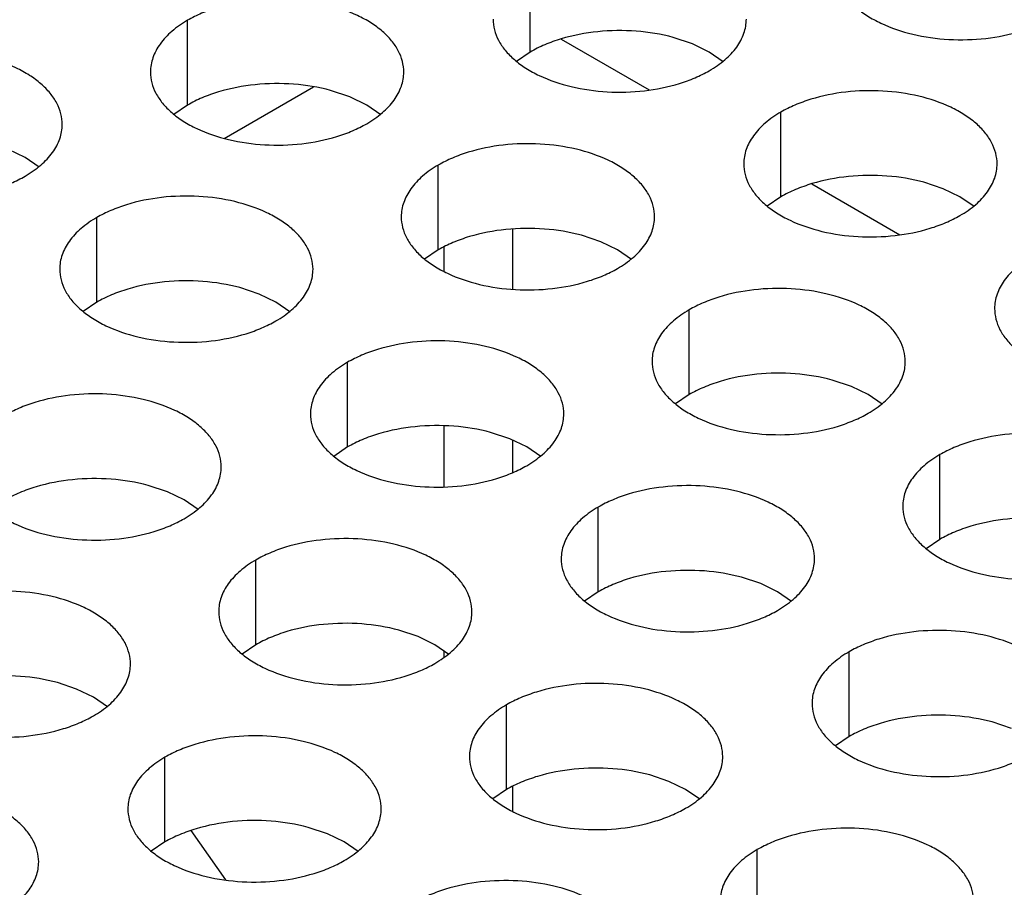
# Model space of a CAD drawing. Units: inches. Extents: x 0 to 34, y 0 to 22.
# Drawn here: x 21.8 to 22, y 19.4 to 19.6 of the extents above; entities that cross this region are included whole.
import ezdxf

# ---------------------------------------------------------------- set-up
doc = ezdxf.new("R2010")
doc.units = ezdxf.units.IN
doc.header["$LTSCALE"] = 1.87
doc.header["$MEASUREMENT"] = 0
doc.layers.get('0').update_dxf_attribs({"linetype": 'CONTINUOUS'})

msp = doc.modelspace()

# ---------------------------------------------------------------- linework, layer by layer
at = {"color": 7, "linetype": 'Continuous'}
for p, q in [((21.8927, 19.54389), (21.8927, 19.56349)), ((21.81347, 19.53163), (21.81347, 19.55123)), ((21.89987, 19.54687), (21.92023, 19.53512)), ((21.93027, 19.54577), (21.92581, 19.54726)), ((21.93414, 19.54389), (21.93027, 19.54577)), ((21.8927, 19.54389), (21.88955, 19.54173)), ((21.93739, 19.54166), (21.93414, 19.54389)), ((21.82195, 19.52392), (21.84259, 19.53583)), ((21.85104, 19.53351), (21.84657, 19.535)), ((21.8549, 19.53163), (21.85104, 19.53351)), ((21.81347, 19.53163), (21.81031, 19.52947)), ((21.85815, 19.5294), (21.8549, 19.53163)), ((21.95071, 19.5104), (21.95071, 19.53)), ((21.7759, 19.51951), (21.77204, 19.52138)), ((21.77915, 19.51728), (21.7759, 19.51951)), ((21.87147, 19.49814), (21.87147, 19.51774)), ((21.98828, 19.51228), (21.98381, 19.51377)), ((21.95788, 19.51338), (21.97824, 19.50163)), ((21.99214, 19.5104), (21.98828, 19.51228)), ((21.95071, 19.5104), (21.94755, 19.50824)), ((21.99539, 19.50817), (21.99214, 19.5104)), ((21.79247, 19.48602), (21.79247, 19.50562)), ((21.88874, 19.48902), (21.88874, 19.50294)), ((21.90904, 19.50002), (21.90458, 19.50151)), ((21.91291, 19.49814), (21.90904, 19.50002)), ((21.87147, 19.49814), (21.86831, 19.49598)), ((21.87283, 19.49316), (21.87283, 19.4988)), ((21.91615, 19.49591), (21.91291, 19.49814)), ((21.83004, 19.4879), (21.82558, 19.48939)), ((21.8339, 19.48602), (21.83004, 19.4879)), ((21.79247, 19.48602), (21.78931, 19.48386)), ((21.83715, 19.48379), (21.8339, 19.48602)), ((21.92948, 19.46465), (21.92948, 19.48425)), ((21.85048, 19.45253), (21.85048, 19.47213)), ((21.96705, 19.46653), (21.96258, 19.46802)), ((21.97091, 19.46465), (21.96705, 19.46653)), ((21.92948, 19.46465), (21.92632, 19.46249)), ((21.97416, 19.46242), (21.97091, 19.46465)), ((21.87283, 19.44332), (21.87283, 19.45742)), ((21.88805, 19.45441), (21.88358, 19.4559)), ((21.89191, 19.45253), (21.88805, 19.45441)), ((21.85048, 19.45253), (21.84732, 19.45037)), ((21.88874, 19.44668), (21.88874, 19.45407)), ((21.89516, 19.4503), (21.89191, 19.45253)), ((21.98748, 19.43117), (21.98748, 19.45076)), ((21.80881, 19.44215), (21.80435, 19.44364)), ((21.81267, 19.44027), (21.80881, 19.44215)), ((21.81592, 19.43804), (21.81267, 19.44027)), ((21.90848, 19.41904), (21.90848, 19.43864)), ((21.98748, 19.43117), (21.98432, 19.42901)), ((21.82925, 19.40679), (21.82925, 19.42638)), ((21.94605, 19.42092), (21.94159, 19.42241)), ((21.94991, 19.41904), (21.94605, 19.42092)), ((21.90848, 19.41904), (21.90532, 19.41688)), ((21.95316, 19.41681), (21.94991, 19.41904)), ((21.86682, 19.40866), (21.86235, 19.41015)), ((21.82925, 19.40679), (21.82609, 19.40463)), ((21.87068, 19.40679), (21.86682, 19.40866)), ((21.87393, 19.40456), (21.87068, 19.40679)), ((21.87283, 19.40395), (21.87283, 19.40531)), ((21.96649, 19.38556), (21.96649, 19.40515)), ((21.78781, 19.39654), (21.78335, 19.39803)), ((21.79168, 19.39466), (21.78781, 19.39654)), ((21.79493, 19.39243), (21.79168, 19.39466)), ((21.88725, 19.3733), (21.88725, 19.39289)), ((22.00406, 19.38743), (21.99959, 19.38892)), ((21.96649, 19.38556), (21.96333, 19.38339)), ((21.80825, 19.36118), (21.80825, 19.38077)), ((21.92482, 19.37517), (21.92036, 19.37666)), ((21.92868, 19.3733), (21.92482, 19.37517)), ((21.88725, 19.3733), (21.88409, 19.37114)), ((21.88874, 19.36825), (21.88874, 19.37402)), ((21.93193, 19.37107), (21.92868, 19.3733)), ((21.82233, 19.35237), (21.81431, 19.36379)), ((21.84582, 19.36305), (21.84135, 19.36454)), ((21.80825, 19.36118), (21.80509, 19.35901)), ((21.84968, 19.36117), (21.84582, 19.36305)), ((21.85293, 19.35894), (21.84968, 19.36117)), ((21.94526, 19.33981), (21.94526, 19.3594))]:
    msp.add_line(p, q, dxfattribs=at)
at = {"color": 3, "linetype": 'Continuous'}
for points, knots in [([(21.96313, 19.56365), (21.96313, 19.56282), (21.96335, 19.56111), (21.96432, 19.55864), (21.96592, 19.5563), (21.96807, 19.55413), (21.97074, 19.55218), (21.97505, 19.54984), (21.98136, 19.54773), (21.98959, 19.54658), (21.99805, 19.54681), (22.00487, 19.54817), (22.00983, 19.54997), (22.01209, 19.55108), (22.01314, 19.55169)], [0, 0, 0, 0, 0.042837, 0.087437, 0.135256, 0.187187, 0.24366, 0.30464, 0.438255, 0.582542, 0.729603, 0.871206, 0.93768, 1, 1, 1, 1]), ([(21.86348, 19.53926), (21.86348, 19.54009), (21.86326, 19.5418), (21.86228, 19.54427), (21.86069, 19.54661), (21.85854, 19.54878), (21.85586, 19.55073), (21.85156, 19.55308), (21.84525, 19.55518), (21.83702, 19.55634), (21.82856, 19.55611), (21.82173, 19.55474), (21.81678, 19.55294), (21.81452, 19.55183), (21.81347, 19.55123)], [0, 0, 0, 0, 0.042837, 0.087437, 0.135256, 0.187187, 0.24366, 0.30464, 0.438255, 0.582542, 0.729603, 0.871206, 0.93768, 1, 1, 1, 1]), ([(21.81347, 19.55123), (21.81219, 19.55049), (21.80986, 19.54888), (21.80707, 19.54595), (21.8053, 19.54271), (21.80489, 19.54039), (21.80489, 19.53927)], [0, 0, 0, 0, 0.289371, 0.54909, 0.782303, 1, 1, 1, 1]), ([(21.88413, 19.55153), (21.88412, 19.5507), (21.88435, 19.54899), (21.88532, 19.54652), (21.88692, 19.54418), (21.88907, 19.54201), (21.89174, 19.54006), (21.89605, 19.53772), (21.90235, 19.53561), (21.91059, 19.53445), (21.91905, 19.53468), (21.92587, 19.53605), (21.93083, 19.53785), (21.93309, 19.53896), (21.93414, 19.53956)], [0, 0, 0, 0, 0.042837, 0.087437, 0.135256, 0.187187, 0.24366, 0.30464, 0.438255, 0.582542, 0.729603, 0.871206, 0.93768, 1, 1, 1, 1]), ([(21.93414, 19.53956), (21.93542, 19.54031), (21.93775, 19.54191), (21.94054, 19.54484), (21.9423, 19.54808), (21.94272, 19.5504), (21.94272, 19.55152)], [0, 0, 0, 0, 0.289371, 0.54909, 0.782303, 1, 1, 1, 1]), ([(21.78448, 19.52714), (21.78448, 19.52797), (21.78426, 19.52968), (21.78328, 19.53215), (21.78169, 19.53449), (21.77954, 19.53666), (21.77686, 19.53861), (21.77256, 19.54095), (21.76625, 19.54306), (21.75802, 19.54422), (21.74955, 19.54399), (21.74273, 19.54262), (21.73778, 19.54082), (21.73552, 19.53971), (21.73447, 19.53911)], [0, 0, 0, 0, 0.042837, 0.087437, 0.135256, 0.187187, 0.24366, 0.30464, 0.438255, 0.582542, 0.729603, 0.871206, 0.93768, 1, 1, 1, 1]), ([(21.80489, 19.53927), (21.80489, 19.53844), (21.80511, 19.53673), (21.80609, 19.53426), (21.80768, 19.53192), (21.80983, 19.52975), (21.81251, 19.5278), (21.81681, 19.52546), (21.82312, 19.52335), (21.83135, 19.5222), (21.83981, 19.52243), (21.84664, 19.52379), (21.85159, 19.52559), (21.85385, 19.5267), (21.8549, 19.52731)], [0, 0, 0, 0, 0.042837, 0.087437, 0.135256, 0.187187, 0.24366, 0.30464, 0.438255, 0.582542, 0.729603, 0.871206, 0.93768, 1, 1, 1, 1]), ([(21.8549, 19.52731), (21.85618, 19.52805), (21.85851, 19.52966), (21.8613, 19.53258), (21.86307, 19.53582), (21.86348, 19.53814), (21.86348, 19.53926)], [0, 0, 0, 0, 0.289371, 0.54909, 0.782303, 1, 1, 1, 1]), ([(22.00072, 19.51803), (22.00072, 19.51886), (22.0005, 19.52057), (21.99952, 19.52304), (21.99793, 19.52538), (21.99578, 19.52755), (21.9931, 19.5295), (21.9888, 19.53185), (21.98249, 19.53395), (21.97426, 19.53511), (21.9658, 19.53488), (21.95897, 19.53351), (21.95402, 19.53171), (21.95176, 19.5306), (21.95071, 19.53)], [0, 0, 0, 0, 0.042837, 0.087437, 0.135256, 0.187187, 0.24366, 0.30464, 0.438255, 0.582542, 0.729603, 0.871206, 0.93768, 1, 1, 1, 1]), ([(21.95071, 19.53), (21.94943, 19.52926), (21.9471, 19.52765), (21.94431, 19.52472), (21.94254, 19.52148), (21.94213, 19.51916), (21.94213, 19.51804)], [0, 0, 0, 0, 0.289371, 0.54909, 0.782303, 1, 1, 1, 1]), ([(21.72589, 19.52715), (21.72589, 19.52632), (21.72611, 19.52461), (21.72709, 19.52214), (21.72868, 19.5198), (21.73083, 19.51763), (21.73351, 19.51568), (21.73781, 19.51334), (21.74412, 19.51123), (21.75235, 19.51007), (21.76081, 19.5103), (21.76764, 19.51167), (21.77259, 19.51347), (21.77485, 19.51458), (21.7759, 19.51518)], [0, 0, 0, 0, 0.042837, 0.087437, 0.135256, 0.187187, 0.24366, 0.30464, 0.438255, 0.582542, 0.729603, 0.871206, 0.93768, 1, 1, 1, 1]), ([(21.7759, 19.51518), (21.77718, 19.51593), (21.77951, 19.51753), (21.7823, 19.52046), (21.78407, 19.5237), (21.78448, 19.52602), (21.78448, 19.52714)], [0, 0, 0, 0, 0.289371, 0.54909, 0.782303, 1, 1, 1, 1]), ([(21.92149, 19.50577), (21.92149, 19.50661), (21.92126, 19.50831), (21.92029, 19.51079), (21.9187, 19.51313), (21.91654, 19.51529), (21.91387, 19.51725), (21.90957, 19.51959), (21.90326, 19.52169), (21.89502, 19.52285), (21.88656, 19.52262), (21.87974, 19.52125), (21.87478, 19.51946), (21.87252, 19.51835), (21.87147, 19.51774)], [0, 0, 0, 0, 0.042837, 0.087437, 0.135256, 0.187187, 0.24366, 0.30464, 0.438255, 0.582542, 0.729603, 0.871206, 0.93768, 1, 1, 1, 1]), ([(21.87147, 19.51774), (21.87019, 19.517), (21.86786, 19.51539), (21.86507, 19.51247), (21.86331, 19.50923), (21.86289, 19.5069), (21.86289, 19.50579)], [0, 0, 0, 0, 0.289371, 0.54909, 0.782303, 1, 1, 1, 1]), ([(21.94213, 19.51804), (21.94213, 19.51721), (21.94235, 19.5155), (21.94333, 19.51303), (21.94492, 19.51069), (21.94707, 19.50852), (21.94975, 19.50657), (21.95405, 19.50423), (21.96036, 19.50212), (21.96859, 19.50096), (21.97706, 19.5012), (21.98388, 19.50256), (21.98883, 19.50436), (21.99109, 19.50547), (21.99214, 19.50608)], [0, 0, 0, 0, 0.042837, 0.087437, 0.135256, 0.187187, 0.24366, 0.30464, 0.438255, 0.582542, 0.729603, 0.871206, 0.93768, 1, 1, 1, 1]), ([(21.99214, 19.50608), (21.99343, 19.50682), (21.99576, 19.50842), (21.99855, 19.51135), (22.00031, 19.51459), (22.00072, 19.51691), (22.00072, 19.51803)], [0, 0, 0, 0, 0.289371, 0.54909, 0.782303, 1, 1, 1, 1]), ([(21.84249, 19.49365), (21.84249, 19.49448), (21.84226, 19.49619), (21.84129, 19.49866), (21.83969, 19.501), (21.83754, 19.50317), (21.83487, 19.50512), (21.83056, 19.50747), (21.82426, 19.50957), (21.81602, 19.51073), (21.80756, 19.5105), (21.80074, 19.50913), (21.79578, 19.50733), (21.79352, 19.50622), (21.79247, 19.50562)], [0, 0, 0, 0, 0.042837, 0.087437, 0.135256, 0.187187, 0.24366, 0.30464, 0.438255, 0.582542, 0.729603, 0.871206, 0.93768, 1, 1, 1, 1]), ([(21.79247, 19.50562), (21.79119, 19.50488), (21.78886, 19.50327), (21.78607, 19.50034), (21.78431, 19.4971), (21.78389, 19.49478), (21.78389, 19.49366)], [0, 0, 0, 0, 0.289371, 0.54909, 0.782303, 1, 1, 1, 1]), ([(21.86289, 19.50579), (21.86289, 19.50495), (21.86312, 19.50324), (21.86409, 19.50077), (21.86569, 19.49843), (21.86784, 19.49626), (21.87051, 19.49431), (21.87482, 19.49197), (21.88112, 19.48986), (21.88936, 19.48871), (21.89782, 19.48894), (21.90464, 19.4903), (21.9096, 19.4921), (21.91186, 19.49321), (21.91291, 19.49382)], [0, 0, 0, 0, 0.042837, 0.087437, 0.135256, 0.187187, 0.24366, 0.30464, 0.438255, 0.582542, 0.729603, 0.871206, 0.93768, 1, 1, 1, 1]), ([(21.91291, 19.49382), (21.91419, 19.49456), (21.91652, 19.49617), (21.91931, 19.49909), (21.92107, 19.50233), (21.92149, 19.50466), (21.92149, 19.50577)], [0, 0, 0, 0, 0.289371, 0.54909, 0.782303, 1, 1, 1, 1]), ([(22.00872, 19.49651), (22.00743, 19.49577), (22.0051, 19.49416), (22.00231, 19.49124), (22.00055, 19.48799), (22.00014, 19.48567), (22.00014, 19.48456)], [0, 0, 0, 0, 0.289371, 0.54909, 0.782303, 1, 1, 1, 1]), ([(21.78389, 19.49366), (21.78389, 19.49283), (21.78411, 19.49112), (21.78509, 19.48865), (21.78668, 19.48631), (21.78884, 19.48414), (21.79151, 19.48219), (21.79581, 19.47985), (21.80212, 19.47774), (21.81035, 19.47658), (21.81882, 19.47682), (21.82564, 19.47818), (21.8306, 19.47998), (21.83285, 19.48109), (21.83391, 19.4817)], [0, 0, 0, 0, 0.042837, 0.087437, 0.135256, 0.187187, 0.24366, 0.30464, 0.438255, 0.582542, 0.729603, 0.871206, 0.93768, 1, 1, 1, 1]), ([(21.83391, 19.4817), (21.83519, 19.48244), (21.83752, 19.48404), (21.84031, 19.48697), (21.84207, 19.49021), (21.84248, 19.49253), (21.84249, 19.49365)], [0, 0, 0, 0, 0.289371, 0.54909, 0.782303, 1, 1, 1, 1]), ([(21.97949, 19.47228), (21.97949, 19.47312), (21.97927, 19.47483), (21.97829, 19.4773), (21.9767, 19.47964), (21.97455, 19.4818), (21.97187, 19.48376), (21.96757, 19.4861), (21.96126, 19.48821), (21.95303, 19.48936), (21.94457, 19.48913), (21.93774, 19.48777), (21.93279, 19.48597), (21.93053, 19.48486), (21.92948, 19.48425)], [0, 0, 0, 0, 0.042837, 0.087437, 0.135256, 0.187187, 0.24366, 0.30464, 0.438255, 0.582542, 0.729603, 0.871206, 0.93768, 1, 1, 1, 1]), ([(21.92948, 19.48425), (21.9282, 19.48351), (21.92587, 19.4819), (21.92308, 19.47898), (21.92131, 19.47574), (21.9209, 19.47341), (21.9209, 19.4723)], [0, 0, 0, 0, 0.289371, 0.54909, 0.782303, 1, 1, 1, 1]), ([(22.00014, 19.48456), (22.00014, 19.48372), (22.00036, 19.48201), (22.00133, 19.47954), (22.00293, 19.4772), (22.00508, 19.47503), (22.00775, 19.47308), (22.01206, 19.47074), (22.01836, 19.46863), (22.0266, 19.46748), (22.03506, 19.46771), (22.04188, 19.46907), (22.04684, 19.47087), (22.0491, 19.47198), (22.05015, 19.47259)], [0, 0, 0, 0, 0.042837, 0.087437, 0.135256, 0.187187, 0.24366, 0.30464, 0.438255, 0.582542, 0.729603, 0.871206, 0.93768, 1, 1, 1, 1]), ([(21.90049, 19.46016), (21.90049, 19.46099), (21.90027, 19.4627), (21.89929, 19.46517), (21.8977, 19.46751), (21.89555, 19.46968), (21.89287, 19.47163), (21.88857, 19.47398), (21.88226, 19.47608), (21.87403, 19.47724), (21.86556, 19.47701), (21.85874, 19.47564), (21.85379, 19.47385), (21.85153, 19.47273), (21.85048, 19.47213)], [0, 0, 0, 0, 0.042837, 0.087437, 0.135256, 0.187187, 0.24366, 0.30464, 0.438255, 0.582542, 0.729603, 0.871206, 0.93768, 1, 1, 1, 1]), ([(21.85048, 19.47213), (21.84919, 19.47139), (21.84687, 19.46978), (21.84408, 19.46686), (21.84231, 19.46361), (21.8419, 19.46129), (21.8419, 19.46018)], [0, 0, 0, 0, 0.289371, 0.54909, 0.782303, 1, 1, 1, 1]), ([(21.9209, 19.4723), (21.9209, 19.47146), (21.92112, 19.46975), (21.9221, 19.46728), (21.92369, 19.46494), (21.92584, 19.46278), (21.92852, 19.46082), (21.93282, 19.45848), (21.93913, 19.45637), (21.94736, 19.45522), (21.95582, 19.45545), (21.96265, 19.45681), (21.9676, 19.45861), (21.96986, 19.45972), (21.97091, 19.46033)], [0, 0, 0, 0, 0.042837, 0.087437, 0.135256, 0.187187, 0.24366, 0.30464, 0.438255, 0.582542, 0.729603, 0.871206, 0.93768, 1, 1, 1, 1]), ([(21.97091, 19.46033), (21.97219, 19.46107), (21.97452, 19.46268), (21.97731, 19.4656), (21.97908, 19.46884), (21.97949, 19.47117), (21.97949, 19.47228)], [0, 0, 0, 0, 0.289371, 0.54909, 0.782303, 1, 1, 1, 1]), ([(21.82125, 19.4479), (21.82125, 19.44874), (21.82103, 19.45045), (21.82006, 19.45292), (21.81846, 19.45526), (21.81631, 19.45742), (21.81364, 19.45938), (21.80933, 19.46172), (21.80302, 19.46383), (21.79479, 19.46498), (21.78633, 19.46475), (21.77951, 19.46339), (21.77455, 19.46159), (21.77229, 19.46048), (21.77124, 19.45987)], [0, 0, 0, 0, 0.042837, 0.087437, 0.135256, 0.187187, 0.24366, 0.30464, 0.438255, 0.582542, 0.729603, 0.871206, 0.93768, 1, 1, 1, 1]), ([(21.8419, 19.46018), (21.8419, 19.45934), (21.84212, 19.45763), (21.8431, 19.45516), (21.84469, 19.45282), (21.84684, 19.45065), (21.84952, 19.4487), (21.85382, 19.44636), (21.86013, 19.44425), (21.86836, 19.4431), (21.87682, 19.44333), (21.88365, 19.44469), (21.8886, 19.44649), (21.89086, 19.4476), (21.89191, 19.44821)], [0, 0, 0, 0, 0.042837, 0.087437, 0.135256, 0.187187, 0.24366, 0.30464, 0.438255, 0.582542, 0.729603, 0.871206, 0.93768, 1, 1, 1, 1]), ([(21.89191, 19.44821), (21.89319, 19.44895), (21.89552, 19.45056), (21.89831, 19.45348), (21.90008, 19.45672), (21.90049, 19.45905), (21.90049, 19.46016)], [0, 0, 0, 0, 0.289371, 0.54909, 0.782303, 1, 1, 1, 1]), ([(22.0375, 19.43879), (22.0375, 19.43963), (22.03727, 19.44134), (22.0363, 19.44381), (22.03471, 19.44615), (22.03255, 19.44832), (22.02988, 19.45027), (22.02558, 19.45261), (22.01927, 19.45472), (22.01104, 19.45587), (22.00257, 19.45564), (21.99575, 19.45428), (21.99079, 19.45248), (21.98854, 19.45137), (21.98748, 19.45076)], [0, 0, 0, 0, 0.042837, 0.087437, 0.135256, 0.187187, 0.24366, 0.30464, 0.438255, 0.582542, 0.729603, 0.871206, 0.93768, 1, 1, 1, 1]), ([(21.98748, 19.45076), (21.9862, 19.45002), (21.98387, 19.44841), (21.98108, 19.44549), (21.97932, 19.44225), (21.9789, 19.43992), (21.9789, 19.43881)], [0, 0, 0, 0, 0.289371, 0.54909, 0.782303, 1, 1, 1, 1]), ([(21.76266, 19.44792), (21.76266, 19.44708), (21.76288, 19.44537), (21.76386, 19.4429), (21.76545, 19.44056), (21.76761, 19.4384), (21.77028, 19.43644), (21.77458, 19.4341), (21.78089, 19.43199), (21.78912, 19.43084), (21.79759, 19.43107), (21.80441, 19.43243), (21.80937, 19.43423), (21.81162, 19.43534), (21.81267, 19.43595)], [0, 0, 0, 0, 0.042837, 0.087437, 0.135256, 0.187187, 0.24366, 0.30464, 0.438255, 0.582542, 0.729603, 0.871206, 0.93768, 1, 1, 1, 1]), ([(21.81267, 19.43595), (21.81396, 19.43669), (21.81629, 19.4383), (21.81908, 19.44122), (21.82084, 19.44446), (21.82125, 19.44679), (21.82125, 19.4479)], [0, 0, 0, 0, 0.289371, 0.54909, 0.782303, 1, 1, 1, 1]), ([(21.9585, 19.42667), (21.9585, 19.42751), (21.95827, 19.42922), (21.9573, 19.43169), (21.9557, 19.43403), (21.95355, 19.43619), (21.95088, 19.43815), (21.94657, 19.44049), (21.94027, 19.4426), (21.93203, 19.44375), (21.92357, 19.44352), (21.91675, 19.44216), (21.91179, 19.44036), (21.90953, 19.43925), (21.90848, 19.43864)], [0, 0, 0, 0, 0.042837, 0.087437, 0.135256, 0.187187, 0.24366, 0.30464, 0.438255, 0.582542, 0.729603, 0.871206, 0.93768, 1, 1, 1, 1]), ([(21.90848, 19.43864), (21.9072, 19.4379), (21.90487, 19.43629), (21.90208, 19.43337), (21.90032, 19.43013), (21.8999, 19.4278), (21.8999, 19.42669)], [0, 0, 0, 0, 0.289371, 0.54909, 0.782303, 1, 1, 1, 1]), ([(21.9789, 19.43881), (21.9789, 19.43798), (21.97913, 19.43627), (21.9801, 19.4338), (21.9817, 19.43146), (21.98385, 19.42929), (21.98652, 19.42734), (21.99083, 19.42499), (21.99713, 19.42289), (22.00537, 19.42173), (22.01383, 19.42196), (22.02065, 19.42333), (22.02561, 19.42512), (22.02787, 19.42623), (22.02892, 19.42684)], [0, 0, 0, 0, 0.042837, 0.087437, 0.135256, 0.187187, 0.24366, 0.30464, 0.438255, 0.582542, 0.729603, 0.871206, 0.93768, 1, 1, 1, 1]), ([(21.87926, 19.41441), (21.87926, 19.41525), (21.87904, 19.41696), (21.87806, 19.41943), (21.87647, 19.42177), (21.87431, 19.42394), (21.87164, 19.42589), (21.86734, 19.42823), (21.86103, 19.43034), (21.8528, 19.43149), (21.84433, 19.43126), (21.83751, 19.4299), (21.83255, 19.4281), (21.8303, 19.42699), (21.82925, 19.42638)], [0, 0, 0, 0, 0.042837, 0.087437, 0.135256, 0.187187, 0.24366, 0.30464, 0.438255, 0.582542, 0.729603, 0.871206, 0.93768, 1, 1, 1, 1]), ([(21.82925, 19.42638), (21.82796, 19.42564), (21.82563, 19.42403), (21.82284, 19.42111), (21.82108, 19.41787), (21.82067, 19.41554), (21.82067, 19.41443)], [0, 0, 0, 0, 0.289371, 0.54909, 0.782303, 1, 1, 1, 1]), ([(21.8999, 19.42669), (21.8999, 19.42585), (21.90012, 19.42414), (21.9011, 19.42167), (21.90269, 19.41933), (21.90485, 19.41717), (21.90752, 19.41521), (21.91182, 19.41287), (21.91813, 19.41076), (21.92636, 19.40961), (21.93483, 19.40984), (21.94165, 19.4112), (21.94661, 19.413), (21.94886, 19.41411), (21.94992, 19.41472)], [0, 0, 0, 0, 0.042837, 0.087437, 0.135256, 0.187187, 0.24366, 0.30464, 0.438255, 0.582542, 0.729603, 0.871206, 0.93768, 1, 1, 1, 1]), ([(21.94992, 19.41472), (21.9512, 19.41546), (21.95353, 19.41707), (21.95632, 19.41999), (21.95808, 19.42323), (21.9585, 19.42556), (21.9585, 19.42667)], [0, 0, 0, 0, 0.289371, 0.54909, 0.782303, 1, 1, 1, 1]), ([(21.80026, 19.40229), (21.80026, 19.40313), (21.80004, 19.40484), (21.79906, 19.40731), (21.79747, 19.40965), (21.79531, 19.41181), (21.79264, 19.41377), (21.78834, 19.41611), (21.78203, 19.41822), (21.7738, 19.41937), (21.76533, 19.41914), (21.75851, 19.41778), (21.75355, 19.41598), (21.7513, 19.41487), (21.75025, 19.41426)], [0, 0, 0, 0, 0.042837, 0.087437, 0.135256, 0.187187, 0.24366, 0.30464, 0.438255, 0.582542, 0.729603, 0.871206, 0.93768, 1, 1, 1, 1]), ([(21.82067, 19.41443), (21.82067, 19.4136), (21.82089, 19.41189), (21.82187, 19.40942), (21.82346, 19.40708), (21.82561, 19.40491), (21.82828, 19.40296), (21.83259, 19.40061), (21.8389, 19.39851), (21.84713, 19.39735), (21.85559, 19.39758), (21.86242, 19.39895), (21.86737, 19.40074), (21.86963, 19.40185), (21.87068, 19.40246)], [0, 0, 0, 0, 0.042837, 0.087437, 0.135256, 0.187187, 0.24366, 0.30464, 0.438255, 0.582542, 0.729603, 0.871206, 0.93768, 1, 1, 1, 1]), ([(21.87068, 19.40246), (21.87196, 19.4032), (21.87429, 19.40481), (21.87708, 19.40773), (21.87885, 19.41097), (21.87926, 19.4133), (21.87926, 19.41441)], [0, 0, 0, 0, 0.289371, 0.54909, 0.782303, 1, 1, 1, 1]), ([(22.0165, 19.39318), (22.0165, 19.39402), (22.01628, 19.39573), (22.0153, 19.3982), (22.01371, 19.40054), (22.01156, 19.40271), (22.00888, 19.40466), (22.00458, 19.407), (21.99827, 19.40911), (21.99004, 19.41026), (21.98158, 19.41003), (21.97475, 19.40867), (21.9698, 19.40687), (21.96754, 19.40576), (21.96649, 19.40515)], [0, 0, 0, 0, 0.042837, 0.087437, 0.135256, 0.187187, 0.24366, 0.30464, 0.438255, 0.582542, 0.729603, 0.871206, 0.93768, 1, 1, 1, 1]), ([(21.96649, 19.40515), (21.9652, 19.40441), (21.96288, 19.4028), (21.96009, 19.39988), (21.95832, 19.39664), (21.95791, 19.39431), (21.95791, 19.3932)], [0, 0, 0, 0, 0.289371, 0.54909, 0.782303, 1, 1, 1, 1]), ([(21.74167, 19.40231), (21.74167, 19.40147), (21.74189, 19.39976), (21.74287, 19.39729), (21.74446, 19.39495), (21.74661, 19.39279), (21.74928, 19.39083), (21.75359, 19.38849), (21.7599, 19.38638), (21.76813, 19.38523), (21.77659, 19.38546), (21.78341, 19.38682), (21.78837, 19.38862), (21.79063, 19.38973), (21.79168, 19.39034)], [0, 0, 0, 0, 0.042837, 0.087437, 0.135256, 0.187187, 0.24366, 0.30464, 0.438255, 0.582542, 0.729603, 0.871206, 0.93768, 1, 1, 1, 1]), ([(21.79168, 19.39034), (21.79296, 19.39108), (21.79529, 19.39269), (21.79808, 19.39561), (21.79984, 19.39885), (21.80026, 19.40118), (21.80026, 19.40229)], [0, 0, 0, 0, 0.289371, 0.54909, 0.782303, 1, 1, 1, 1]), ([(21.93726, 19.38093), (21.93726, 19.38176), (21.93704, 19.38347), (21.93607, 19.38594), (21.93447, 19.38828), (21.93232, 19.39045), (21.92965, 19.3924), (21.92534, 19.39474), (21.91903, 19.39685), (21.9108, 19.39801), (21.90234, 19.39777), (21.89552, 19.39641), (21.89056, 19.39461), (21.8883, 19.3935), (21.88725, 19.39289)], [0, 0, 0, 0, 0.042837, 0.087437, 0.135256, 0.187187, 0.24366, 0.30464, 0.438255, 0.582542, 0.729603, 0.871206, 0.93768, 1, 1, 1, 1]), ([(21.88725, 19.39289), (21.88597, 19.39215), (21.88364, 19.39054), (21.88085, 19.38762), (21.87909, 19.38438), (21.87867, 19.38206), (21.87867, 19.38094)], [0, 0, 0, 0, 0.289371, 0.54909, 0.782303, 1, 1, 1, 1]), ([(21.95791, 19.3932), (21.95791, 19.39236), (21.95813, 19.39065), (21.95911, 19.38818), (21.9607, 19.38584), (21.96285, 19.38368), (21.96553, 19.38172), (21.96983, 19.37938), (21.97614, 19.37728), (21.98437, 19.37612), (21.99283, 19.37635), (21.99966, 19.37772), (22.00461, 19.37951), (22.00687, 19.38062), (22.00792, 19.38123)], [0, 0, 0, 0, 0.042837, 0.087437, 0.135256, 0.187187, 0.24366, 0.30464, 0.438255, 0.582542, 0.729603, 0.871206, 0.93768, 1, 1, 1, 1]), ([(21.85826, 19.3688), (21.85826, 19.36964), (21.85804, 19.37135), (21.85706, 19.37382), (21.85547, 19.37616), (21.85332, 19.37833), (21.85065, 19.38028), (21.84634, 19.38262), (21.84003, 19.38473), (21.8318, 19.38588), (21.82334, 19.38565), (21.81651, 19.38429), (21.81156, 19.38249), (21.8093, 19.38138), (21.80825, 19.38077)], [0, 0, 0, 0, 0.042837, 0.087437, 0.135256, 0.187187, 0.24366, 0.30464, 0.438255, 0.582542, 0.729603, 0.871206, 0.93768, 1, 1, 1, 1]), ([(21.80825, 19.38077), (21.80697, 19.38003), (21.80464, 19.37842), (21.80185, 19.3755), (21.80008, 19.37226), (21.79967, 19.36993), (21.79967, 19.36882)], [0, 0, 0, 0, 0.289371, 0.54909, 0.782303, 1, 1, 1, 1]), ([(21.87867, 19.38094), (21.87867, 19.38011), (21.87889, 19.3784), (21.87987, 19.37593), (21.88146, 19.37359), (21.88362, 19.37142), (21.88629, 19.36947), (21.89059, 19.36712), (21.8969, 19.36502), (21.90513, 19.36386), (21.9136, 19.36409), (21.92042, 19.36546), (21.92538, 19.36726), (21.92763, 19.36837), (21.92868, 19.36897)], [0, 0, 0, 0, 0.042837, 0.087437, 0.135256, 0.187187, 0.24366, 0.30464, 0.438255, 0.582542, 0.729603, 0.871206, 0.93768, 1, 1, 1, 1]), ([(21.92868, 19.36897), (21.92997, 19.36971), (21.9323, 19.37132), (21.93509, 19.37425), (21.93685, 19.37749), (21.93726, 19.37981), (21.93726, 19.38093)], [0, 0, 0, 0, 0.289371, 0.54909, 0.782303, 1, 1, 1, 1]), ([(21.77903, 19.35655), (21.77903, 19.35738), (21.77881, 19.35909), (21.77783, 19.36156), (21.77624, 19.3639), (21.77408, 19.36607), (21.77141, 19.36802), (21.76711, 19.37036), (21.7608, 19.37247), (21.75257, 19.37363), (21.7441, 19.37339), (21.73728, 19.37203), (21.73232, 19.37023), (21.73007, 19.36912), (21.72902, 19.36851)], [0, 0, 0, 0, 0.042837, 0.087437, 0.135256, 0.187187, 0.24366, 0.30464, 0.438255, 0.582542, 0.729603, 0.871206, 0.93768, 1, 1, 1, 1]), ([(21.79967, 19.36882), (21.79967, 19.36798), (21.79989, 19.36627), (21.80087, 19.3638), (21.80246, 19.36146), (21.80462, 19.3593), (21.80729, 19.35734), (21.81159, 19.355), (21.8179, 19.3529), (21.82613, 19.35174), (21.8346, 19.35197), (21.84142, 19.35334), (21.84638, 19.35513), (21.84863, 19.35624), (21.84968, 19.35685)], [0, 0, 0, 0, 0.042837, 0.087437, 0.135256, 0.187187, 0.24366, 0.30464, 0.438255, 0.582542, 0.729603, 0.871206, 0.93768, 1, 1, 1, 1]), ([(21.84968, 19.35685), (21.85097, 19.35759), (21.8533, 19.3592), (21.85609, 19.36212), (21.85785, 19.36536), (21.85826, 19.36769), (21.85826, 19.3688)], [0, 0, 0, 0, 0.289371, 0.54909, 0.782303, 1, 1, 1, 1]), ([(21.99527, 19.34744), (21.99527, 19.34827), (21.99505, 19.34998), (21.99407, 19.35245), (21.99248, 19.35479), (21.99032, 19.35696), (21.98765, 19.35891), (21.98335, 19.36125), (21.97704, 19.36336), (21.96881, 19.36452), (21.96034, 19.36429), (21.95352, 19.36292), (21.94856, 19.36112), (21.94631, 19.36001), (21.94526, 19.3594)], [0, 0, 0, 0, 0.042837, 0.087437, 0.135256, 0.187187, 0.24366, 0.30464, 0.438255, 0.582542, 0.729603, 0.871206, 0.93768, 1, 1, 1, 1]), ([(21.94526, 19.3594), (21.94397, 19.35866), (21.94164, 19.35706), (21.93885, 19.35413), (21.93709, 19.35089), (21.93668, 19.34857), (21.93668, 19.34745)], [0, 0, 0, 0, 0.289371, 0.54909, 0.782303, 1, 1, 1, 1]), ([(21.77045, 19.34459), (21.77173, 19.34533), (21.77406, 19.34694), (21.77685, 19.34987), (21.77861, 19.35311), (21.77903, 19.35543), (21.77903, 19.35655)], [0, 0, 0, 0, 0.289371, 0.54909, 0.782303, 1, 1, 1, 1]), ([(21.91627, 19.33531), (21.91627, 19.33615), (21.91605, 19.33786), (21.91507, 19.34033), (21.91348, 19.34267), (21.91132, 19.34484), (21.90865, 19.34679), (21.90435, 19.34913), (21.89804, 19.35124), (21.88981, 19.35239), (21.88134, 19.35216), (21.87452, 19.3508), (21.86956, 19.349), (21.86731, 19.34789), (21.86626, 19.34728)], [0, 0, 0, 0, 0.042837, 0.087437, 0.135256, 0.187187, 0.24366, 0.30464, 0.438255, 0.582542, 0.729603, 0.871206, 0.93768, 1, 1, 1, 1])]:
    msp.add_open_spline(points, degree=3, knots=knots, dxfattribs=at)
at = {"color": 7, "linetype": 'Continuous'}
for points in [[(21.92581, 19.54726), (21.92302, 19.54801), (21.91719, 19.54896), (21.90842, 19.54885), (21.90131, 19.54751), (21.89614, 19.54567), (21.8938, 19.54452), (21.8927, 19.54389)], [(21.84657, 19.535), (21.84378, 19.53575), (21.83795, 19.5367), (21.82918, 19.53659), (21.82207, 19.53525), (21.81691, 19.53341), (21.81456, 19.53226), (21.81347, 19.53163)], [(21.98381, 19.51377), (21.98102, 19.51452), (21.97519, 19.51547), (21.96642, 19.51536), (21.95932, 19.51402), (21.95415, 19.51218), (21.9518, 19.51103), (21.95071, 19.5104)], [(21.90458, 19.50151), (21.90178, 19.50226), (21.89596, 19.50321), (21.88719, 19.50311), (21.88008, 19.50176), (21.87491, 19.49992), (21.87257, 19.49877), (21.87147, 19.49814)], [(21.82558, 19.48939), (21.82278, 19.49014), (21.81696, 19.49109), (21.80819, 19.49098), (21.80108, 19.48964), (21.79591, 19.4878), (21.79356, 19.48665), (21.79247, 19.48602)], [(21.96258, 19.46802), (21.95979, 19.46877), (21.95396, 19.46972), (21.94519, 19.46962), (21.93808, 19.46827), (21.93292, 19.46643), (21.93057, 19.46528), (21.92948, 19.46465)], [(21.88358, 19.4559), (21.88079, 19.45665), (21.87496, 19.4576), (21.86619, 19.4575), (21.85908, 19.45615), (21.85392, 19.45431), (21.85157, 19.45316), (21.85048, 19.45253)], [(21.80435, 19.44364), (21.80155, 19.44439), (21.79572, 19.44534), (21.78696, 19.44524), (21.77985, 19.44389), (21.77468, 19.44205), (21.77233, 19.4409), (21.77124, 19.44027)], [(22.02059, 19.43453), (22.01779, 19.43529), (22.01197, 19.43624), (22.0032, 19.43613), (21.99609, 19.43478), (21.99092, 19.43294), (21.98858, 19.4318), (21.98748, 19.43117)], [(21.94159, 19.42241), (21.93879, 19.42316), (21.93297, 19.42411), (21.9242, 19.42401), (21.91709, 19.42266), (21.91192, 19.42082), (21.90957, 19.41967), (21.90848, 19.41904)], [(21.86235, 19.41015), (21.85956, 19.41091), (21.85373, 19.41186), (21.84496, 19.41175), (21.83785, 19.4104), (21.83269, 19.40856), (21.83034, 19.40742), (21.82925, 19.40679)], [(21.78335, 19.39803), (21.78056, 19.39878), (21.77473, 19.39973), (21.76596, 19.39963), (21.75885, 19.39828), (21.75369, 19.39644), (21.75134, 19.39529), (21.75025, 19.39466)], [(21.99959, 19.38892), (21.9968, 19.38967), (21.99097, 19.39062), (21.9822, 19.39052), (21.97509, 19.38917), (21.96993, 19.38733), (21.96758, 19.38619), (21.96649, 19.38556)], [(21.92036, 19.37666), (21.91756, 19.37742), (21.91174, 19.37837), (21.90297, 19.37826), (21.89586, 19.37692), (21.89069, 19.37508), (21.88834, 19.37393), (21.88725, 19.3733)], [(21.84135, 19.36454), (21.83856, 19.36529), (21.83273, 19.36624), (21.82396, 19.36614), (21.81686, 19.36479), (21.81169, 19.36295), (21.80934, 19.36181), (21.80825, 19.36118)]]:
    msp.add_open_spline(points, degree=3, knots=[0, 0, 0, 0, 0.255155, 0.517147, 0.770147, 0.888879, 1, 1, 1, 1], dxfattribs=at)

doc.saveas('drawing.dxf')
